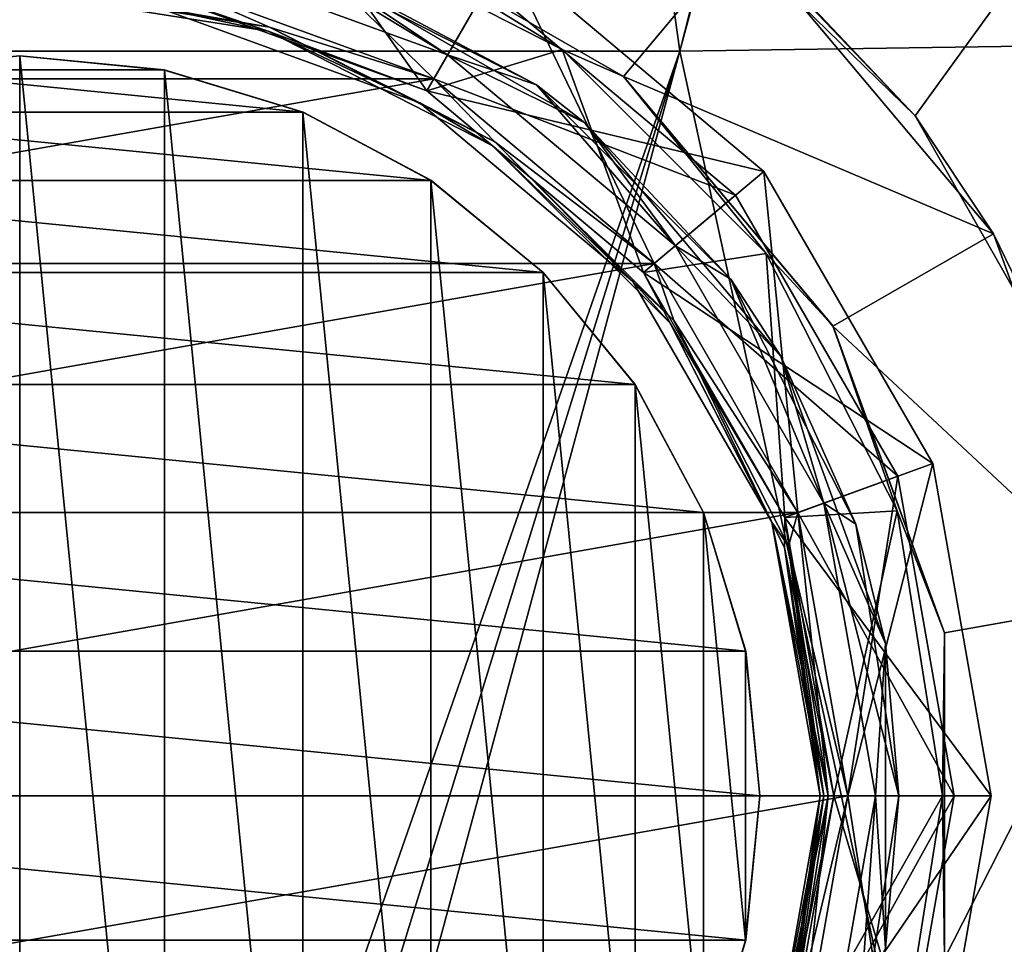
# Model space of a CAD drawing. Units: millimetres. Extents: x -41.5 to 41.5, y -58.5 to 7.8.
# Drawn here: x 0 to 10.6, y -41.6 to -31.6 of the extents above; entities that cross this region are included whole.
import ezdxf

# ---------------------------------------------------------------- set-up
doc = ezdxf.new("R2010")
doc.units = ezdxf.units.MM
doc.header["$LTSCALE"] = 65.185185
for name, color, linetype in [('122', 7, 'CONTINUOUS'), ('123', 7, 'CONTINUOUS'), ('124', 7, 'CONTINUOUS'), ('125', 7, 'CONTINUOUS'), ('126', 7, 'CONTINUOUS'), ('127', 7, 'CONTINUOUS'), ('128', 7, 'CONTINUOUS'), ('129', 7, 'CONTINUOUS'), ('130', 7, 'CONTINUOUS'), ('131', 7, 'CONTINUOUS'), ('132', 7, 'CONTINUOUS'), ('133', 7, 'CONTINUOUS'), ('134', 7, 'CONTINUOUS'), ('135', 7, 'CONTINUOUS'), ('136', 7, 'CONTINUOUS'), ('137', 7, 'CONTINUOUS'), ('138', 7, 'CONTINUOUS'), ('139', 7, 'CONTINUOUS'), ('140', 7, 'CONTINUOUS'), ('141', 7, 'CONTINUOUS'), ('142', 7, 'CONTINUOUS'), ('143', 7, 'CONTINUOUS'), ('144', 7, 'CONTINUOUS'), ('145', 7, 'CONTINUOUS'), ('146', 7, 'CONTINUOUS'), ('147', 7, 'CONTINUOUS'), ('148', 7, 'CONTINUOUS'), ('149', 7, 'CONTINUOUS'), ('150', 7, 'CONTINUOUS'), ('152', 7, 'CONTINUOUS'), ('153', 7, 'CONTINUOUS'), ('154', 7, 'CONTINUOUS'), ('155', 7, 'CONTINUOUS'), ('156', 7, 'CONTINUOUS'), ('157', 7, 'CONTINUOUS'), ('158', 7, 'CONTINUOUS'), ('159', 7, 'CONTINUOUS'), ('34', 7, 'CONTINUOUS'), ('35', 7, 'CONTINUOUS'), ('36', 7, 'CONTINUOUS'), ('37', 7, 'CONTINUOUS'), ('47', 7, 'CONTINUOUS'), ('49', 7, 'CONTINUOUS')]:
    doc.layers.add(name, color=color, linetype=linetype)

msp = doc.modelspace()

# ---------------------------------------------------------------- linework, layer by layer
at = {"layer": '122', "color": 53, "linetype": 'Continuous', "true_color": 0xe3c041}
for points in [[(4.325, -32.509, 7.06), (1.502, -31.481, 7.06), (4.325, -32.509, 8.5), (4.325, -32.509, 7.06)], [(4.325, -32.509, 8.5), (1.502, -31.481, 7.06), (1.502, -31.481, 8.5), (4.325, -32.509, 8.5)], [(6.626, -34.44, 7.06), (4.325, -32.509, 7.06), (6.626, -34.44, 8.5), (6.626, -34.44, 7.06)], [(6.626, -34.44, 8.5), (4.325, -32.509, 7.06), (4.325, -32.509, 8.5), (6.626, -34.44, 8.5)], [(8.128, -37.042, 7.06), (6.626, -34.44, 7.06), (8.128, -37.042, 8.5), (8.128, -37.042, 7.06)], [(8.128, -37.042, 8.5), (6.626, -34.44, 7.06), (6.626, -34.44, 8.5), (8.128, -37.042, 8.5)], [(8.65, -40, 7.06), (8.128, -37.042, 7.06), (8.65, -40, 8.5), (8.65, -40, 7.06)], [(8.65, -40, 8.5), (8.128, -37.042, 7.06), (8.128, -37.042, 8.5), (8.65, -40, 8.5)]]:
    msp.add_3dface(points, dxfattribs=at)
at = {"layer": '123', "color": 53, "linetype": 'Continuous', "true_color": 0xe3c041}
for points in [[(4.475, -32.249, 8.8), (1.554, -31.186, 8.8), (5.05, -31.253, 8.8), (4.475, -32.249, 8.8)], [(7.737, -33.508, 8.8), (4.475, -32.249, 8.8), (5.05, -31.253, 8.8), (7.737, -33.508, 8.8)], [(6.856, -34.247, 8.8), (4.475, -32.249, 8.8), (7.737, -33.508, 8.8), (6.856, -34.247, 8.8)], [(9.491, -36.546, 8.8), (6.856, -34.247, 8.8), (7.737, -33.508, 8.8), (9.491, -36.546, 8.8)], [(8.41, -36.939, 8.8), (6.856, -34.247, 8.8), (9.491, -36.546, 8.8), (8.41, -36.939, 8.8)], [(10.1, -40, 8.8), (8.41, -36.939, 8.8), (9.491, -36.546, 8.8), (10.1, -40, 8.8)], [(8.95, -40, 8.8), (8.41, -36.939, 8.8), (10.1, -40, 8.8), (8.95, -40, 8.8)], [(8.41, -43.061, 8.8), (8.95, -40, 8.8), (9.491, -43.454, 8.8), (8.41, -43.061, 8.8)], [(9.491, -43.454, 8.8), (8.95, -40, 8.8), (10.1, -40, 8.8), (9.491, -43.454, 8.8)]]:
    msp.add_3dface(points, dxfattribs=at)
at = {"layer": '124', "color": 53, "linetype": 'Continuous', "true_color": 0xe3c041}
for points in [[(7.737, -33.508, 8.8), (5.05, -31.253, 8.8), (7.737, -33.508, 10.8), (7.737, -33.508, 8.8)], [(7.737, -33.508, 10.8), (5.05, -31.253, 8.8), (5.05, -31.253, 10.8), (7.737, -33.508, 10.8)], [(9.491, -36.546, 8.8), (7.737, -33.508, 8.8), (9.491, -36.546, 10.8), (9.491, -36.546, 8.8)], [(9.491, -36.546, 10.8), (7.737, -33.508, 8.8), (7.737, -33.508, 10.8), (9.491, -36.546, 10.8)], [(10.1, -40, 8.8), (9.491, -36.546, 8.8), (10.1, -40, 10.8), (10.1, -40, 8.8)], [(10.1, -40, 10.8), (9.491, -36.546, 8.8), (9.491, -36.546, 10.8), (10.1, -40, 10.8)]]:
    msp.add_3dface(points, dxfattribs=at)
at = {"layer": '125', "color": 53, "linetype": 'Continuous', "true_color": 0xe3c041}
for points in [[(4.475, -32.249, 10.8), (5.05, -31.253, 10.8), (1.554, -31.186, 10.8), (4.475, -32.249, 10.8)], [(7.737, -33.508, 10.8), (5.05, -31.253, 10.8), (4.475, -32.249, 10.8), (7.737, -33.508, 10.8)], [(6.856, -34.247, 10.8), (7.737, -33.508, 10.8), (4.475, -32.249, 10.8), (6.856, -34.247, 10.8)], [(9.491, -36.546, 10.8), (7.737, -33.508, 10.8), (6.856, -34.247, 10.8), (9.491, -36.546, 10.8)], [(8.41, -36.939, 10.8), (9.491, -36.546, 10.8), (6.856, -34.247, 10.8), (8.41, -36.939, 10.8)], [(8.95, -40, 10.8), (9.491, -36.546, 10.8), (8.41, -36.939, 10.8), (8.95, -40, 10.8)], [(10.1, -40, 10.8), (9.491, -36.546, 10.8), (8.95, -40, 10.8), (10.1, -40, 10.8)], [(9.491, -43.454, 10.8), (10.1, -40, 10.8), (8.41, -43.061, 10.8), (9.491, -43.454, 10.8)], [(8.41, -43.061, 10.8), (10.1, -40, 10.8), (8.95, -40, 10.8), (8.41, -43.061, 10.8)]]:
    msp.add_3dface(points, dxfattribs=at)
at = {"layer": '126', "color": 53, "linetype": 'Continuous', "true_color": 0xe3c041}
for points in [[(4.325, -32.509, 11.1), (1.502, -31.481, 11.1), (4.325, -32.509, 12.627), (4.325, -32.509, 11.1)], [(4.325, -32.509, 12.627), (1.502, -31.481, 11.1), (1.502, -31.481, 12.627), (4.325, -32.509, 12.627)], [(6.626, -34.44, 11.1), (4.325, -32.509, 11.1), (6.626, -34.44, 12.627), (6.626, -34.44, 11.1)], [(6.626, -34.44, 12.627), (4.325, -32.509, 11.1), (4.325, -32.509, 12.627), (6.626, -34.44, 12.627)], [(8.128, -37.042, 11.1), (6.626, -34.44, 11.1), (8.128, -37.042, 12.627), (8.128, -37.042, 11.1)], [(8.128, -37.042, 12.627), (6.626, -34.44, 11.1), (6.626, -34.44, 12.627), (8.128, -37.042, 12.627)], [(8.65, -40, 11.1), (8.128, -37.042, 11.1), (8.65, -40, 12.627), (8.65, -40, 11.1)], [(8.65, -40, 12.627), (8.128, -37.042, 11.1), (8.128, -37.042, 12.627), (8.65, -40, 12.627)]]:
    msp.add_3dface(points, dxfattribs=at)
at = {"layer": '127', "color": 53, "linetype": 'Continuous', "true_color": 0xe3c041}
for points in [[(4.4, -32.379, 12.887), (1.528, -31.334, 12.887), (5.25, -30.907, 13.868), (4.4, -32.379, 12.887)], [(8.043, -33.251, 13.868), (4.4, -32.379, 12.887), (5.25, -30.907, 13.868), (8.043, -33.251, 13.868)], [(6.741, -34.343, 12.887), (4.4, -32.379, 12.887), (8.043, -33.251, 13.868), (6.741, -34.343, 12.887)], [(9.867, -36.409, 13.868), (6.741, -34.343, 12.887), (8.043, -33.251, 13.868), (9.867, -36.409, 13.868)], [(8.269, -36.99, 12.887), (6.741, -34.343, 12.887), (9.867, -36.409, 13.868), (8.269, -36.99, 12.887)], [(10.5, -40, 13.868), (8.269, -36.99, 12.887), (9.867, -36.409, 13.868), (10.5, -40, 13.868)], [(8.8, -40, 12.887), (8.269, -36.99, 12.887), (10.5, -40, 13.868), (8.8, -40, 12.887)]]:
    msp.add_3dface(points, dxfattribs=at)
at = {"layer": '128', "color": 53, "linetype": 'Continuous', "true_color": 0xe3c041}
for points in [[(8.043, -33.251, 13.868), (5.25, -30.907, 13.868), (8.043, -33.251, 18.405), (8.043, -33.251, 13.868)], [(8.043, -33.251, 18.405), (5.25, -30.907, 13.868), (5.25, -30.907, 18.405), (8.043, -33.251, 18.405)], [(9.867, -36.409, 13.868), (8.043, -33.251, 13.868), (9.867, -36.409, 18.405), (9.867, -36.409, 13.868)], [(9.867, -36.409, 18.405), (8.043, -33.251, 13.868), (8.043, -33.251, 18.405), (9.867, -36.409, 18.405)], [(10.5, -40, 13.868), (9.867, -36.409, 13.868), (10.5, -40, 18.405), (10.5, -40, 13.868)], [(10.5, -40, 18.405), (9.867, -36.409, 13.868), (9.867, -36.409, 18.405), (10.5, -40, 18.405)]]:
    msp.add_3dface(points, dxfattribs=at)
at = {"layer": '129', "color": 53, "linetype": 'Continuous', "true_color": 0xe3c041}
for points in [[(4.475, -32.249, 19.3), (1.823, -29.66, 18.405), (1.554, -31.186, 19.3), (4.475, -32.249, 19.3)], [(5.25, -30.907, 18.405), (1.823, -29.66, 18.405), (4.475, -32.249, 19.3), (5.25, -30.907, 18.405)], [(6.856, -34.247, 19.3), (5.25, -30.907, 18.405), (4.475, -32.249, 19.3), (6.856, -34.247, 19.3)], [(8.043, -33.251, 18.405), (5.25, -30.907, 18.405), (6.856, -34.247, 19.3), (8.043, -33.251, 18.405)], [(8.41, -36.939, 19.3), (8.043, -33.251, 18.405), (6.856, -34.247, 19.3), (8.41, -36.939, 19.3)], [(9.867, -36.409, 18.405), (8.043, -33.251, 18.405), (8.41, -36.939, 19.3), (9.867, -36.409, 18.405)], [(8.95, -40, 19.3), (9.867, -36.409, 18.405), (8.41, -36.939, 19.3), (8.95, -40, 19.3)], [(10.5, -40, 18.405), (9.867, -36.409, 18.405), (8.95, -40, 19.3), (10.5, -40, 18.405)]]:
    msp.add_3dface(points, dxfattribs=at)
at = {"layer": '130', "color": 53, "linetype": 'Continuous', "true_color": 0xe3c041}
for points in [[(4.475, -32.249, 19.3), (1.554, -31.186, 19.3), (4.475, -32.249, 20.3), (4.475, -32.249, 19.3)], [(4.475, -32.249, 20.3), (1.554, -31.186, 19.3), (1.554, -31.186, 20.3), (4.475, -32.249, 20.3)], [(6.856, -34.247, 19.3), (4.475, -32.249, 19.3), (6.856, -34.247, 20.3), (6.856, -34.247, 19.3)], [(6.856, -34.247, 20.3), (4.475, -32.249, 19.3), (4.475, -32.249, 20.3), (6.856, -34.247, 20.3)], [(8.41, -36.939, 19.3), (6.856, -34.247, 19.3), (8.41, -36.939, 20.3), (8.41, -36.939, 19.3)], [(8.41, -36.939, 20.3), (6.856, -34.247, 19.3), (6.856, -34.247, 20.3), (8.41, -36.939, 20.3)], [(8.95, -40, 19.3), (8.41, -36.939, 19.3), (8.95, -40, 20.3), (8.95, -40, 19.3)], [(8.95, -40, 20.3), (8.41, -36.939, 19.3), (8.41, -36.939, 20.3), (8.95, -40, 20.3)]]:
    msp.add_3dface(points, dxfattribs=at)
at = {"layer": '131', "color": 53, "linetype": 'Continuous', "true_color": 0xe3c041}
for points in [[(4.475, -32.249, 20.3), (1.554, -31.186, 20.3), (-4.475, -32.249, 20.3), (4.475, -32.249, 20.3)], [(1.554, -31.186, 20.3), (-1.554, -31.186, 20.3), (-4.475, -32.249, 20.3), (1.554, -31.186, 20.3)], [(6.856, -34.247, 20.3), (4.475, -32.249, 20.3), (-6.856, -34.247, 20.3), (6.856, -34.247, 20.3)], [(4.475, -32.249, 20.3), (-4.475, -32.249, 20.3), (-6.856, -34.247, 20.3), (4.475, -32.249, 20.3)], [(8.41, -36.939, 20.3), (6.856, -34.247, 20.3), (-8.41, -36.939, 20.3), (8.41, -36.939, 20.3)], [(6.856, -34.247, 20.3), (-6.856, -34.247, 20.3), (-8.41, -36.939, 20.3), (6.856, -34.247, 20.3)], [(8.95, -40, 20.3), (8.41, -36.939, 20.3), (-8.95, -40, 20.3), (8.95, -40, 20.3)], [(8.41, -36.939, 20.3), (-8.41, -36.939, 20.3), (-8.95, -40, 20.3), (8.41, -36.939, 20.3)], [(8.95, -40, 20.3), (-8.95, -40, 20.3), (-8.41, -43.061, 20.3), (8.95, -40, 20.3)], [(8.41, -43.061, 20.3), (8.95, -40, 20.3), (-8.41, -43.061, 20.3), (8.41, -43.061, 20.3)]]:
    msp.add_3dface(points, dxfattribs=at)
at = {"layer": '132', "color": 53, "linetype": 'Continuous', "true_color": 0xe3c041}
for points in [[(8.65, -40, 7.06), (8.65, -40, 8.5), (8.128, -42.958, 8.5), (8.65, -40, 7.06)], [(8.65, -40, 7.06), (8.128, -42.958, 8.5), (8.128, -42.958, 7.06), (8.65, -40, 7.06)]]:
    msp.add_3dface(points, dxfattribs=at)
at = {"layer": '133', "color": 53, "linetype": 'Continuous', "true_color": 0xe3c041}
for points in [[(9.491, -43.454, 8.8), (10.1, -40, 8.8), (9.491, -43.454, 10.8), (9.491, -43.454, 8.8)], [(10.1, -40, 8.8), (10.1, -40, 10.8), (9.491, -43.454, 10.8), (10.1, -40, 8.8)]]:
    msp.add_3dface(points, dxfattribs=at)
at = {"layer": '134', "color": 53, "linetype": 'Continuous', "true_color": 0xe3c041}
for points in [[(8.65, -40, 11.1), (8.65, -40, 12.627), (8.128, -42.958, 12.627), (8.65, -40, 11.1)], [(8.128, -42.958, 11.1), (8.65, -40, 11.1), (8.128, -42.958, 12.627), (8.128, -42.958, 11.1)]]:
    msp.add_3dface(points, dxfattribs=at)
at = {"layer": '135', "color": 53, "linetype": 'Continuous', "true_color": 0xe3c041}
for points in [[(8.269, -43.01, 12.887), (8.8, -40, 12.887), (9.867, -43.591, 13.868), (8.269, -43.01, 12.887)], [(8.8, -40, 12.887), (10.5, -40, 13.868), (9.867, -43.591, 13.868), (8.8, -40, 12.887)]]:
    msp.add_3dface(points, dxfattribs=at)
at = {"layer": '136', "color": 53, "linetype": 'Continuous', "true_color": 0xe3c041}
for points in [[(10.5, -40, 13.868), (10.5, -40, 18.405), (9.867, -43.591, 18.405), (10.5, -40, 13.868)], [(9.867, -43.591, 13.868), (10.5, -40, 13.868), (9.867, -43.591, 18.405), (9.867, -43.591, 13.868)]]:
    msp.add_3dface(points, dxfattribs=at)
at = {"layer": '137', "color": 53, "linetype": 'Continuous', "true_color": 0xe3c041}
for points in [[(10.5, -40, 18.405), (8.95, -40, 19.3), (8.41, -43.061, 19.3), (10.5, -40, 18.405)], [(9.867, -43.591, 18.405), (10.5, -40, 18.405), (8.41, -43.061, 19.3), (9.867, -43.591, 18.405)]]:
    msp.add_3dface(points, dxfattribs=at)
at = {"layer": '138', "color": 53, "linetype": 'Continuous', "true_color": 0xe3c041}
for points in [[(8.95, -40, 19.3), (8.95, -40, 20.3), (8.41, -43.061, 20.3), (8.95, -40, 19.3)], [(8.95, -40, 19.3), (8.41, -43.061, 20.3), (8.41, -43.061, 19.3), (8.95, -40, 19.3)]]:
    msp.add_3dface(points, dxfattribs=at)
at = {"layer": '139', "color": 53, "linetype": 'Continuous', "true_color": 0xe3c041}
for points in [[(4.4, -32.379, 6.8), (3.082, -30.515, 6.123), (1.528, -31.334, 6.8), (4.4, -32.379, 6.8)], [(5.862, -31.932, 6.123), (3.082, -30.515, 6.123), (4.4, -32.379, 6.8), (5.862, -31.932, 6.123)], [(6.741, -34.343, 6.8), (5.862, -31.932, 6.123), (4.4, -32.379, 6.8), (6.741, -34.343, 6.8)], [(8.068, -34.138, 6.123), (5.862, -31.932, 6.123), (6.741, -34.343, 6.8), (8.068, -34.138, 6.123)], [(8.269, -36.99, 6.8), (8.068, -34.138, 6.123), (6.741, -34.343, 6.8), (8.269, -36.99, 6.8)], [(9.485, -36.918, 6.123), (8.068, -34.138, 6.123), (8.269, -36.99, 6.8), (9.485, -36.918, 6.123)], [(8.8, -40, 6.8), (9.485, -36.918, 6.123), (8.269, -36.99, 6.8), (8.8, -40, 6.8)], [(9.973, -40, 6.123), (9.485, -36.918, 6.123), (8.8, -40, 6.8), (9.973, -40, 6.123)]]:
    msp.add_3dface(points, dxfattribs=at)
at = {"layer": '140', "color": 53, "linetype": 'Continuous', "true_color": 0xe3c041}
for points in [[(-1.502, -31.481, 7.06), (0, -31.31, 6.91), (-2.685, -31.735, 6.91), (-1.502, -31.481, 7.06)], [(0, -31.31, 6.91), (-1.528, -31.334, 6.8), (-2.685, -31.735, 6.91), (0, -31.31, 6.91)], [(1.502, -31.481, 7.06), (2.685, -31.735, 6.91), (0, -31.31, 6.91), (1.502, -31.481, 7.06)], [(2.685, -31.735, 6.91), (1.528, -31.334, 6.8), (0, -31.31, 6.91), (2.685, -31.735, 6.91)], [(4.4, -32.379, 6.8), (1.528, -31.334, 6.8), (2.685, -31.735, 6.91), (4.4, -32.379, 6.8)], [(1.502, -31.481, 7.06), (4.325, -32.509, 7.06), (2.685, -31.735, 6.91), (1.502, -31.481, 7.06)], [(4.325, -32.509, 7.06), (5.108, -32.969, 6.91), (2.685, -31.735, 6.91), (4.325, -32.509, 7.06)], [(5.108, -32.969, 6.91), (4.4, -32.379, 6.8), (2.685, -31.735, 6.91), (5.108, -32.969, 6.91)], [(6.741, -34.343, 6.8), (4.4, -32.379, 6.8), (5.108, -32.969, 6.91), (6.741, -34.343, 6.8)], [(4.325, -32.509, 7.06), (6.626, -34.44, 7.06), (5.108, -32.969, 6.91), (4.325, -32.509, 7.06)], [(6.626, -34.44, 7.06), (7.031, -34.892, 6.91), (5.108, -32.969, 6.91), (6.626, -34.44, 7.06)], [(7.031, -34.892, 6.91), (6.741, -34.343, 6.8), (5.108, -32.969, 6.91), (7.031, -34.892, 6.91)], [(8.269, -36.99, 6.8), (6.741, -34.343, 6.8), (7.031, -34.892, 6.91), (8.269, -36.99, 6.8)], [(6.626, -34.44, 7.06), (8.128, -37.042, 7.06), (7.031, -34.892, 6.91), (6.626, -34.44, 7.06)], [(8.128, -37.042, 7.06), (8.265, -37.315, 6.91), (7.031, -34.892, 6.91), (8.128, -37.042, 7.06)], [(8.265, -37.315, 6.91), (8.269, -36.99, 6.8), (7.031, -34.892, 6.91), (8.265, -37.315, 6.91)], [(8.69, -40, 6.91), (8.269, -36.99, 6.8), (8.265, -37.315, 6.91), (8.69, -40, 6.91)], [(8.8, -40, 6.8), (8.269, -36.99, 6.8), (8.69, -40, 6.91), (8.8, -40, 6.8)], [(8.128, -37.042, 7.06), (8.65, -40, 7.06), (8.265, -37.315, 6.91), (8.128, -37.042, 7.06)], [(8.65, -40, 7.06), (8.69, -40, 6.91), (8.265, -37.315, 6.91), (8.65, -40, 7.06)]]:
    msp.add_3dface(points, dxfattribs=at)
at = {"layer": '141', "color": 53, "linetype": 'Continuous', "true_color": 0xe3c041}
for points in [[(-1.554, -31.186, 8.8), (0, -31.262, 8.712), (-2.7, -31.69, 8.712), (-1.554, -31.186, 8.8)], [(0, -31.262, 8.712), (-1.502, -31.481, 8.5), (-2.7, -31.69, 8.712), (0, -31.262, 8.712)], [(1.554, -31.186, 8.8), (2.7, -31.69, 8.712), (0, -31.262, 8.712), (1.554, -31.186, 8.8)], [(2.7, -31.69, 8.712), (1.502, -31.481, 8.5), (0, -31.262, 8.712), (2.7, -31.69, 8.712)], [(1.554, -31.186, 8.8), (4.475, -32.249, 8.8), (2.7, -31.69, 8.712), (1.554, -31.186, 8.8)], [(4.325, -32.509, 8.5), (1.502, -31.481, 8.5), (2.7, -31.69, 8.712), (4.325, -32.509, 8.5)], [(5.136, -32.931, 8.712), (4.325, -32.509, 8.5), (2.7, -31.69, 8.712), (5.136, -32.931, 8.712)], [(4.475, -32.249, 8.8), (5.136, -32.931, 8.712), (2.7, -31.69, 8.712), (4.475, -32.249, 8.8)], [(4.475, -32.249, 8.8), (6.856, -34.247, 8.8), (5.136, -32.931, 8.712), (4.475, -32.249, 8.8)], [(6.626, -34.44, 8.5), (4.325, -32.509, 8.5), (5.136, -32.931, 8.712), (6.626, -34.44, 8.5)], [(7.069, -34.864, 8.712), (6.626, -34.44, 8.5), (5.136, -32.931, 8.712), (7.069, -34.864, 8.712)], [(6.856, -34.247, 8.8), (7.069, -34.864, 8.712), (5.136, -32.931, 8.712), (6.856, -34.247, 8.8)], [(6.856, -34.247, 8.8), (8.41, -36.939, 8.8), (7.069, -34.864, 8.712), (6.856, -34.247, 8.8)], [(8.128, -37.042, 8.5), (6.626, -34.44, 8.5), (7.069, -34.864, 8.712), (8.128, -37.042, 8.5)], [(8.31, -37.3, 8.712), (8.128, -37.042, 8.5), (7.069, -34.864, 8.712), (8.31, -37.3, 8.712)], [(8.41, -36.939, 8.8), (8.31, -37.3, 8.712), (7.069, -34.864, 8.712), (8.41, -36.939, 8.8)], [(8.41, -36.939, 8.8), (8.95, -40, 8.8), (8.31, -37.3, 8.712), (8.41, -36.939, 8.8)], [(8.65, -40, 8.5), (8.128, -37.042, 8.5), (8.738, -40, 8.712), (8.65, -40, 8.5)], [(8.738, -40, 8.712), (8.128, -37.042, 8.5), (8.31, -37.3, 8.712), (8.738, -40, 8.712)], [(8.95, -40, 8.8), (8.738, -40, 8.712), (8.31, -37.3, 8.712), (8.95, -40, 8.8)]]:
    msp.add_3dface(points, dxfattribs=at)
at = {"layer": '142', "color": 53, "linetype": 'Continuous', "true_color": 0xe3c041}
for points in [[(0, -31.262, 10.888), (-1.554, -31.186, 10.8), (-2.7, -31.69, 10.888), (0, -31.262, 10.888)], [(-1.502, -31.481, 11.1), (0, -31.262, 10.888), (-2.7, -31.69, 10.888), (-1.502, -31.481, 11.1)], [(2.7, -31.69, 10.888), (1.554, -31.186, 10.8), (0, -31.262, 10.888), (2.7, -31.69, 10.888)], [(1.502, -31.481, 11.1), (2.7, -31.69, 10.888), (0, -31.262, 10.888), (1.502, -31.481, 11.1)], [(4.475, -32.249, 10.8), (1.554, -31.186, 10.8), (2.7, -31.69, 10.888), (4.475, -32.249, 10.8)], [(1.502, -31.481, 11.1), (4.325, -32.509, 11.1), (2.7, -31.69, 10.888), (1.502, -31.481, 11.1)], [(5.136, -32.931, 10.888), (4.475, -32.249, 10.8), (2.7, -31.69, 10.888), (5.136, -32.931, 10.888)], [(4.325, -32.509, 11.1), (5.136, -32.931, 10.888), (2.7, -31.69, 10.888), (4.325, -32.509, 11.1)], [(6.856, -34.247, 10.8), (4.475, -32.249, 10.8), (5.136, -32.931, 10.888), (6.856, -34.247, 10.8)], [(4.325, -32.509, 11.1), (6.626, -34.44, 11.1), (5.136, -32.931, 10.888), (4.325, -32.509, 11.1)], [(7.069, -34.864, 10.888), (6.856, -34.247, 10.8), (5.136, -32.931, 10.888), (7.069, -34.864, 10.888)], [(6.626, -34.44, 11.1), (7.069, -34.864, 10.888), (5.136, -32.931, 10.888), (6.626, -34.44, 11.1)], [(8.41, -36.939, 10.8), (6.856, -34.247, 10.8), (7.069, -34.864, 10.888), (8.41, -36.939, 10.8)], [(6.626, -34.44, 11.1), (8.128, -37.042, 11.1), (7.069, -34.864, 10.888), (6.626, -34.44, 11.1)], [(8.31, -37.3, 10.888), (8.41, -36.939, 10.8), (7.069, -34.864, 10.888), (8.31, -37.3, 10.888)], [(8.128, -37.042, 11.1), (8.31, -37.3, 10.888), (7.069, -34.864, 10.888), (8.128, -37.042, 11.1)], [(8.738, -40, 10.888), (8.41, -36.939, 10.8), (8.31, -37.3, 10.888), (8.738, -40, 10.888)], [(8.95, -40, 10.8), (8.41, -36.939, 10.8), (8.738, -40, 10.888), (8.95, -40, 10.8)], [(8.128, -37.042, 11.1), (8.65, -40, 11.1), (8.31, -37.3, 10.888), (8.128, -37.042, 11.1)], [(8.65, -40, 11.1), (8.738, -40, 10.888), (8.31, -37.3, 10.888), (8.65, -40, 11.1)]]:
    msp.add_3dface(points, dxfattribs=at)
at = {"layer": '143', "color": 53, "linetype": 'Continuous', "true_color": 0xe3c041}
for points in [[(9.485, -43.082, 6.123), (9.973, -40, 6.123), (8.269, -43.01, 6.8), (9.485, -43.082, 6.123)], [(9.973, -40, 6.123), (8.8, -40, 6.8), (8.269, -43.01, 6.8), (9.973, -40, 6.123)]]:
    msp.add_3dface(points, dxfattribs=at)
at = {"layer": '144', "color": 53, "linetype": 'Continuous', "true_color": 0xe3c041}
for points in [[(8.65, -40, 7.06), (8.128, -42.958, 7.06), (8.69, -40, 6.91), (8.65, -40, 7.06)], [(8.69, -40, 6.91), (8.128, -42.958, 7.06), (8.265, -42.685, 6.91), (8.69, -40, 6.91)], [(8.8, -40, 6.8), (8.69, -40, 6.91), (8.265, -42.685, 6.91), (8.8, -40, 6.8)], [(8.269, -43.01, 6.8), (8.8, -40, 6.8), (8.265, -42.685, 6.91), (8.269, -43.01, 6.8)]]:
    msp.add_3dface(points, dxfattribs=at)
at = {"layer": '145', "color": 53, "linetype": 'Continuous', "true_color": 0xe3c041}
for points in [[(8.128, -42.958, 8.5), (8.65, -40, 8.5), (8.31, -42.7, 8.712), (8.128, -42.958, 8.5)], [(8.65, -40, 8.5), (8.738, -40, 8.712), (8.31, -42.7, 8.712), (8.65, -40, 8.5)], [(8.738, -40, 8.712), (8.41, -43.061, 8.8), (8.31, -42.7, 8.712), (8.738, -40, 8.712)], [(8.95, -40, 8.8), (8.41, -43.061, 8.8), (8.738, -40, 8.712), (8.95, -40, 8.8)]]:
    msp.add_3dface(points, dxfattribs=at)
at = {"layer": '146', "color": 53, "linetype": 'Continuous', "true_color": 0xe3c041}
for points in [[(8.65, -40, 11.1), (8.128, -42.958, 11.1), (8.738, -40, 10.888), (8.65, -40, 11.1)], [(8.738, -40, 10.888), (8.128, -42.958, 11.1), (8.31, -42.7, 10.888), (8.738, -40, 10.888)], [(8.41, -43.061, 10.8), (8.95, -40, 10.8), (8.31, -42.7, 10.888), (8.41, -43.061, 10.8)], [(8.95, -40, 10.8), (8.738, -40, 10.888), (8.31, -42.7, 10.888), (8.95, -40, 10.8)]]:
    msp.add_3dface(points, dxfattribs=at)
at = {"layer": '147', "color": 53, "linetype": 'Continuous', "true_color": 0xe3c041}
for points in [[(-1.502, -31.481, 12.627), (-2.685, -31.735, 12.777), (0, -31.31, 12.777), (-1.502, -31.481, 12.627)], [(-2.685, -31.735, 12.777), (-1.528, -31.334, 12.887), (0, -31.31, 12.777), (-2.685, -31.735, 12.777)], [(1.502, -31.481, 12.627), (0, -31.31, 12.777), (2.685, -31.735, 12.777), (1.502, -31.481, 12.627)], [(0, -31.31, 12.777), (1.528, -31.334, 12.887), (2.685, -31.735, 12.777), (0, -31.31, 12.777)], [(1.528, -31.334, 12.887), (4.4, -32.379, 12.887), (2.685, -31.735, 12.777), (1.528, -31.334, 12.887)], [(4.325, -32.509, 12.627), (1.502, -31.481, 12.627), (2.685, -31.735, 12.777), (4.325, -32.509, 12.627)], [(4.325, -32.509, 12.627), (2.685, -31.735, 12.777), (5.108, -32.969, 12.777), (4.325, -32.509, 12.627)], [(2.685, -31.735, 12.777), (4.4, -32.379, 12.887), (5.108, -32.969, 12.777), (2.685, -31.735, 12.777)], [(4.4, -32.379, 12.887), (6.741, -34.343, 12.887), (5.108, -32.969, 12.777), (4.4, -32.379, 12.887)], [(6.626, -34.44, 12.627), (4.325, -32.509, 12.627), (5.108, -32.969, 12.777), (6.626, -34.44, 12.627)], [(6.626, -34.44, 12.627), (5.108, -32.969, 12.777), (7.031, -34.892, 12.777), (6.626, -34.44, 12.627)], [(5.108, -32.969, 12.777), (6.741, -34.343, 12.887), (7.031, -34.892, 12.777), (5.108, -32.969, 12.777)], [(6.741, -34.343, 12.887), (8.269, -36.99, 12.887), (7.031, -34.892, 12.777), (6.741, -34.343, 12.887)], [(8.128, -37.042, 12.627), (6.626, -34.44, 12.627), (7.031, -34.892, 12.777), (8.128, -37.042, 12.627)], [(8.128, -37.042, 12.627), (7.031, -34.892, 12.777), (8.265, -37.315, 12.777), (8.128, -37.042, 12.627)], [(7.031, -34.892, 12.777), (8.269, -36.99, 12.887), (8.265, -37.315, 12.777), (7.031, -34.892, 12.777)], [(8.269, -36.99, 12.887), (8.8, -40, 12.887), (8.265, -37.315, 12.777), (8.269, -36.99, 12.887)], [(8.65, -40, 12.627), (8.128, -37.042, 12.627), (8.69, -40, 12.777), (8.65, -40, 12.627)], [(8.128, -37.042, 12.627), (8.265, -37.315, 12.777), (8.69, -40, 12.777), (8.128, -37.042, 12.627)], [(8.265, -37.315, 12.777), (8.8, -40, 12.887), (8.69, -40, 12.777), (8.265, -37.315, 12.777)]]:
    msp.add_3dface(points, dxfattribs=at)
at = {"layer": '148', "color": 53, "linetype": 'Continuous', "true_color": 0xe3c041}
for points in [[(8.128, -42.958, 12.627), (8.65, -40, 12.627), (8.265, -42.685, 12.777), (8.128, -42.958, 12.627)], [(8.65, -40, 12.627), (8.69, -40, 12.777), (8.265, -42.685, 12.777), (8.65, -40, 12.627)], [(8.69, -40, 12.777), (8.269, -43.01, 12.887), (8.265, -42.685, 12.777), (8.69, -40, 12.777)], [(8.8, -40, 12.887), (8.269, -43.01, 12.887), (8.69, -40, 12.777), (8.8, -40, 12.887)]]:
    msp.add_3dface(points, dxfattribs=at)
at = {"layer": '149', "color": 253, "linetype": 'Continuous', "true_color": 0xababab}
for points in [[(2.936, -30.965, 2.444), (3.248, -31.073, 0.3), (5.584, -32.314, 2.444), (2.936, -30.965, 2.444)], [(3.248, -31.073, 0.3), (6.108, -32.724, 0.3), (5.584, -32.314, 2.444), (3.248, -31.073, 0.3)], [(5.584, -32.314, 2.444), (6.108, -32.724, 0.3), (7.686, -34.416, 2.444), (5.584, -32.314, 2.444)], [(6.108, -32.724, 0.3), (8.226, -35.249, 0.3), (7.686, -34.416, 2.444), (6.108, -32.724, 0.3)], [(7.686, -34.416, 2.444), (8.226, -35.249, 0.3), (9.035, -37.064, 2.444), (7.686, -34.416, 2.444)], [(8.226, -35.249, 0.3), (9.356, -38.353, 0.3), (9.035, -37.064, 2.444), (8.226, -35.249, 0.3)], [(9.356, -38.353, 0.3), (9.5, -40, 2.444), (9.035, -37.064, 2.444), (9.356, -38.353, 0.3)], [(9.356, -41.647, 0.3), (9.5, -40, 2.444), (9.356, -38.353, 0.3), (9.356, -41.647, 0.3)], [(9.035, -42.936, 2.444), (9.5, -40, 2.444), (9.356, -41.647, 0.3), (9.035, -42.936, 2.444)]]:
    msp.add_3dface(points, dxfattribs=at)
at = {"layer": '150', "color": 253, "linetype": 'Continuous', "true_color": 0xababab}
for points in [[(4.625, -31.989, 0.3), (3.248, -31.073, 0.3), (1.605, -30.891, 0.3), (4.625, -31.989, 0.3)], [(6.108, -32.724, 0.3), (3.248, -31.073, 0.3), (4.625, -31.989, 0.3), (6.108, -32.724, 0.3)], [(7.086, -34.055, 0.3), (6.108, -32.724, 0.3), (4.625, -31.989, 0.3), (7.086, -34.055, 0.3)], [(8.226, -35.249, 0.3), (6.108, -32.724, 0.3), (7.086, -34.055, 0.3), (8.226, -35.249, 0.3)], [(8.691, -36.835, 0.3), (8.226, -35.249, 0.3), (7.086, -34.055, 0.3), (8.691, -36.835, 0.3)], [(9.356, -38.353, 0.3), (8.226, -35.249, 0.3), (8.691, -36.835, 0.3), (9.356, -38.353, 0.3)], [(9.25, -40, 0.3), (9.356, -38.353, 0.3), (8.691, -36.835, 0.3), (9.25, -40, 0.3)], [(9.356, -41.647, 0.3), (9.356, -38.353, 0.3), (9.25, -40, 0.3), (9.356, -41.647, 0.3)], [(8.691, -43.165, 0.3), (9.356, -41.647, 0.3), (9.25, -40, 0.3), (8.691, -43.165, 0.3)]]:
    msp.add_3dface(points, dxfattribs=at)
at = {"layer": '152', "color": 53, "linetype": 'Continuous', "true_color": 0xe3c041}
for points in [[(4.625, -31.989, 0.3), (1.605, -30.891, 0.3), (4.625, -31.989, 2.3), (4.625, -31.989, 0.3)], [(4.625, -31.989, 2.3), (1.605, -30.891, 0.3), (1.606, -30.891, 2.3), (4.625, -31.989, 2.3)], [(7.086, -34.055, 0.3), (4.625, -31.989, 0.3), (7.086, -34.054, 2.3), (7.086, -34.055, 0.3)], [(7.086, -34.054, 2.3), (4.625, -31.989, 0.3), (4.625, -31.989, 2.3), (7.086, -34.054, 2.3)], [(8.692, -36.836, 2.3), (7.086, -34.055, 0.3), (7.086, -34.054, 2.3), (8.692, -36.836, 2.3)], [(8.691, -36.835, 0.3), (7.086, -34.055, 0.3), (8.692, -36.836, 2.3), (8.691, -36.835, 0.3)], [(9.25, -40, 0.3), (8.691, -36.835, 0.3), (9.25, -40, 2.3), (9.25, -40, 0.3)], [(9.25, -40, 2.3), (8.691, -36.835, 0.3), (8.692, -36.836, 2.3), (9.25, -40, 2.3)]]:
    msp.add_3dface(points, dxfattribs=at)
at = {"layer": '153', "color": 53, "linetype": 'Continuous', "true_color": 0xe3c041}
for points in [[(2.936, -30.965, 2.444), (4.625, -31.989, 2.3), (1.606, -30.891, 2.3), (2.936, -30.965, 2.444)], [(2.936, -30.965, 2.444), (5.584, -32.314, 2.444), (4.625, -31.989, 2.3), (2.936, -30.965, 2.444)], [(5.584, -32.314, 2.444), (7.086, -34.054, 2.3), (4.625, -31.989, 2.3), (5.584, -32.314, 2.444)], [(5.584, -32.314, 2.444), (7.686, -34.416, 2.444), (7.086, -34.054, 2.3), (5.584, -32.314, 2.444)], [(7.686, -34.416, 2.444), (8.692, -36.836, 2.3), (7.086, -34.054, 2.3), (7.686, -34.416, 2.444)], [(7.686, -34.416, 2.444), (9.035, -37.064, 2.444), (8.692, -36.836, 2.3), (7.686, -34.416, 2.444)], [(9.035, -37.064, 2.444), (9.5, -40, 2.444), (8.692, -36.836, 2.3), (9.035, -37.064, 2.444)], [(9.5, -40, 2.444), (9.25, -40, 2.3), (8.692, -36.836, 2.3), (9.5, -40, 2.444)]]:
    msp.add_3dface(points, dxfattribs=at)
at = {"layer": '154', "color": 53, "linetype": 'Continuous', "true_color": 0xe3c041}
for points in [[(8.691, -43.165, 0.3), (9.25, -40, 0.3), (8.692, -43.164, 2.3), (8.691, -43.165, 0.3)], [(9.25, -40, 0.3), (9.25, -40, 2.3), (8.692, -43.164, 2.3), (9.25, -40, 0.3)]]:
    msp.add_3dface(points, dxfattribs=at)
at = {"layer": '155', "color": 53, "linetype": 'Continuous', "true_color": 0xe3c041}
for points in [[(9.25, -40, 2.3), (9.035, -42.936, 2.444), (8.692, -43.164, 2.3), (9.25, -40, 2.3)], [(9.5, -40, 2.444), (9.035, -42.936, 2.444), (9.25, -40, 2.3), (9.5, -40, 2.444)]]:
    msp.add_3dface(points, dxfattribs=at)
at = {"layer": '156', "color": 253, "linetype": 'Continuous', "true_color": 0xababab}
for points in [[(0, -32, -1.5), (1.566, -32.155, -1.5), (0, -32, 0.3), (0, -32, -1.5)], [(0, -32, 0.3), (1.566, -32.155, -1.5), (1.563, -32.154, 0.3), (0, -32, 0.3)], [(1.566, -32.155, -1.5), (3.061, -32.61, -1.5), (1.563, -32.154, 0.3), (1.566, -32.155, -1.5)], [(1.563, -32.154, 0.3), (3.061, -32.61, -1.5), (3.063, -32.61, 0.3), (1.563, -32.154, 0.3)], [(3.061, -32.61, -1.5), (4.442, -33.347, -1.5), (3.063, -32.61, 0.3), (3.061, -32.61, -1.5)], [(3.063, -32.61, 0.3), (4.442, -33.347, -1.5), (4.445, -33.349, 0.3), (3.063, -32.61, 0.3)], [(4.442, -33.347, -1.5), (5.657, -34.343, -1.5), (4.445, -33.349, 0.3), (4.442, -33.347, -1.5)], [(4.445, -33.349, 0.3), (5.657, -34.343, -1.5), (5.657, -34.343, 0.3), (4.445, -33.349, 0.3)], [(5.657, -34.343, -1.5), (6.653, -35.558, -1.5), (5.657, -34.343, 0.3), (5.657, -34.343, -1.5)], [(5.657, -34.343, 0.3), (6.653, -35.558, -1.5), (6.651, -35.555, 0.3), (5.657, -34.343, 0.3)], [(6.653, -35.558, -1.5), (7.39, -36.939, -1.5), (6.651, -35.555, 0.3), (6.653, -35.558, -1.5)], [(6.651, -35.555, 0.3), (7.39, -36.939, -1.5), (7.39, -36.937, 0.3), (6.651, -35.555, 0.3)], [(7.39, -36.939, -1.5), (7.845, -38.437, -1.5), (7.39, -36.937, 0.3), (7.39, -36.939, -1.5)], [(7.39, -36.937, 0.3), (7.845, -38.437, -1.5), (7.846, -38.438, 0.3), (7.39, -36.937, 0.3)], [(7.845, -38.437, -1.5), (8, -40, -1.5), (7.846, -38.438, 0.3), (7.845, -38.437, -1.5)], [(7.846, -38.438, 0.3), (8, -40, -1.5), (8, -40, 0.3), (7.846, -38.438, 0.3)], [(8, -40, -1.5), (7.845, -41.563, -1.5), (8, -40, 0.3), (8, -40, -1.5)], [(8, -40, 0.3), (7.845, -41.563, -1.5), (7.846, -41.562, 0.3), (8, -40, 0.3)], [(7.845, -41.563, -1.5), (7.39, -43.061, -1.5), (7.846, -41.562, 0.3), (7.845, -41.563, -1.5)], [(7.846, -41.562, 0.3), (7.39, -43.061, -1.5), (7.39, -43.063, 0.3), (7.846, -41.562, 0.3)]]:
    msp.add_3dface(points, dxfattribs=at)
at = {"layer": '157', "color": 253, "linetype": 'Continuous', "true_color": 0xababab}
for points in [[(0, -48, -1.5), (0, -32, -1.5), (-1.566, -32.155, -1.5), (0, -48, -1.5)], [(0, -48, -1.5), (1.566, -47.845, -1.5), (0, -32, -1.5), (0, -48, -1.5)], [(1.566, -47.845, -1.5), (1.566, -32.155, -1.5), (0, -32, -1.5), (1.566, -47.845, -1.5)], [(-1.566, -47.845, -1.5), (0, -48, -1.5), (-1.566, -32.155, -1.5), (-1.566, -47.845, -1.5)], [(1.566, -47.845, -1.5), (3.061, -47.39, -1.5), (1.566, -32.155, -1.5), (1.566, -47.845, -1.5)], [(3.061, -47.39, -1.5), (3.061, -32.61, -1.5), (1.566, -32.155, -1.5), (3.061, -47.39, -1.5)], [(3.061, -47.39, -1.5), (4.442, -46.653, -1.5), (3.061, -32.61, -1.5), (3.061, -47.39, -1.5)], [(4.442, -46.653, -1.5), (4.442, -33.347, -1.5), (3.061, -32.61, -1.5), (4.442, -46.653, -1.5)], [(4.442, -46.653, -1.5), (5.657, -45.657, -1.5), (4.442, -33.347, -1.5), (4.442, -46.653, -1.5)], [(5.657, -45.657, -1.5), (5.657, -34.343, -1.5), (4.442, -33.347, -1.5), (5.657, -45.657, -1.5)], [(5.657, -45.657, -1.5), (6.653, -44.442, -1.5), (5.657, -34.343, -1.5), (5.657, -45.657, -1.5)], [(6.653, -44.442, -1.5), (6.653, -35.558, -1.5), (5.657, -34.343, -1.5), (6.653, -44.442, -1.5)], [(6.653, -44.442, -1.5), (7.39, -43.061, -1.5), (6.653, -35.558, -1.5), (6.653, -44.442, -1.5)], [(7.39, -43.061, -1.5), (7.39, -36.939, -1.5), (6.653, -35.558, -1.5), (7.39, -43.061, -1.5)], [(7.39, -43.061, -1.5), (7.845, -41.563, -1.5), (7.39, -36.939, -1.5), (7.39, -43.061, -1.5)], [(7.845, -41.563, -1.5), (7.845, -38.437, -1.5), (7.39, -36.939, -1.5), (7.845, -41.563, -1.5)], [(7.845, -41.563, -1.5), (8, -40, -1.5), (7.845, -38.437, -1.5), (7.845, -41.563, -1.5)]]:
    msp.add_3dface(points, dxfattribs=at)
at = {"layer": '158', "color": 253, "linetype": 'Continuous', "true_color": 0xababab}
for points in [[(-1.566, -32.155, -1.5), (0, -32, -1.5), (-1.563, -32.154, 0.3), (-1.566, -32.155, -1.5)], [(0, -32, -1.5), (0, -32, 0.3), (-1.563, -32.154, 0.3), (0, -32, -1.5)]]:
    msp.add_3dface(points, dxfattribs=at)
at = {"layer": '159', "color": 53, "linetype": 'Continuous', "true_color": 0xe3c041}
for points in [[(0, -32, 0.3), (1.563, -32.154, 0.3), (-1.563, -32.154, 0.3), (0, -32, 0.3)], [(3.063, -32.61, 0.3), (-3.063, -32.61, 0.3), (-1.563, -32.154, 0.3), (3.063, -32.61, 0.3)], [(1.563, -32.154, 0.3), (3.063, -32.61, 0.3), (-1.563, -32.154, 0.3), (1.563, -32.154, 0.3)], [(4.445, -33.349, 0.3), (-4.445, -33.349, 0.3), (-3.063, -32.61, 0.3), (4.445, -33.349, 0.3)], [(3.063, -32.61, 0.3), (4.445, -33.349, 0.3), (-3.063, -32.61, 0.3), (3.063, -32.61, 0.3)], [(5.657, -34.343, 0.3), (-5.657, -34.343, 0.3), (-4.445, -33.349, 0.3), (5.657, -34.343, 0.3)], [(4.445, -33.349, 0.3), (5.657, -34.343, 0.3), (-4.445, -33.349, 0.3), (4.445, -33.349, 0.3)], [(6.651, -35.555, 0.3), (-6.651, -35.555, 0.3), (-5.657, -34.343, 0.3), (6.651, -35.555, 0.3)], [(5.657, -34.343, 0.3), (6.651, -35.555, 0.3), (-5.657, -34.343, 0.3), (5.657, -34.343, 0.3)], [(7.39, -36.937, 0.3), (-7.39, -36.937, 0.3), (-6.651, -35.555, 0.3), (7.39, -36.937, 0.3)], [(6.651, -35.555, 0.3), (7.39, -36.937, 0.3), (-6.651, -35.555, 0.3), (6.651, -35.555, 0.3)], [(7.846, -38.438, 0.3), (-7.846, -38.438, 0.3), (-7.39, -36.937, 0.3), (7.846, -38.438, 0.3)], [(7.39, -36.937, 0.3), (7.846, -38.438, 0.3), (-7.39, -36.937, 0.3), (7.39, -36.937, 0.3)], [(8, -40, 0.3), (-8, -40, 0.3), (-7.846, -38.438, 0.3), (8, -40, 0.3)], [(7.846, -38.438, 0.3), (8, -40, 0.3), (-7.846, -38.438, 0.3), (7.846, -38.438, 0.3)], [(8, -40, 0.3), (7.846, -41.562, 0.3), (-8, -40, 0.3), (8, -40, 0.3)], [(7.846, -41.562, 0.3), (-7.846, -41.562, 0.3), (-8, -40, 0.3), (7.846, -41.562, 0.3)], [(7.846, -41.562, 0.3), (7.39, -43.063, 0.3), (-7.846, -41.562, 0.3), (7.846, -41.562, 0.3)], [(7.39, -43.063, 0.3), (-7.39, -43.063, 0.3), (-7.846, -41.562, 0.3), (7.39, -43.063, 0.3)]]:
    msp.add_3dface(points, dxfattribs=at)
at = {"layer": '34', "color": 253, "linetype": 'Continuous', "true_color": 0xababab}
for points in [[(9.676, -32.651, 10.999), (7.104, -30.144, 11.434), (7.808, -30.692, 9.8), (9.676, -32.651, 10.999)], [(10.523, -33.927, 9.8), (9.676, -32.651, 10.999), (7.808, -30.692, 9.8), (10.523, -33.927, 9.8)], [(11.26, -35.435, 10.648), (9.676, -32.651, 10.999), (10.523, -33.927, 9.8), (11.26, -35.435, 10.648)], [(11.965, -37.888, 9.8), (11.26, -35.435, 10.648), (10.523, -33.927, 9.8), (11.965, -37.888, 9.8)]]:
    msp.add_3dface(points, dxfattribs=at)
at = {"layer": '35', "color": 253, "linetype": 'Continuous', "true_color": 0xababab}
for points in [[(6.526, -32.226, 9.8), (7.808, -30.692, 9.8), (3.471, -30.463, 9.8), (6.526, -32.226, 9.8)], [(10.523, -33.927, 9.8), (7.808, -30.692, 9.8), (6.526, -32.226, 9.8), (10.523, -33.927, 9.8)], [(8.789, -34.924, 9.8), (10.523, -33.927, 9.8), (6.526, -32.226, 9.8), (8.789, -34.924, 9.8)], [(11.965, -37.888, 9.8), (10.523, -33.927, 9.8), (8.789, -34.924, 9.8), (11.965, -37.888, 9.8)], [(9.996, -38.24, 9.8), (11.965, -37.888, 9.8), (8.789, -34.924, 9.8), (9.996, -38.24, 9.8)], [(11.965, -42.112, 9.8), (11.965, -37.888, 9.8), (9.996, -41.76, 9.8), (11.965, -42.112, 9.8)], [(9.996, -41.76, 9.8), (11.965, -37.888, 9.8), (9.996, -38.24, 9.8), (9.996, -41.76, 9.8)]]:
    msp.add_3dface(points, dxfattribs=at)
at = {"layer": '36', "color": 253, "linetype": 'Continuous', "true_color": 0xababab}
for points in [[(6.524, -32.225, 6.3), (3.471, -30.463, 9.8), (3.472, -30.462, 6.3), (6.524, -32.225, 6.3)], [(6.526, -32.226, 9.8), (3.471, -30.463, 9.8), (6.524, -32.225, 6.3), (6.526, -32.226, 9.8)], [(8.79, -34.925, 6.3), (6.526, -32.226, 9.8), (6.524, -32.225, 6.3), (8.79, -34.925, 6.3)], [(8.789, -34.924, 9.8), (6.526, -32.226, 9.8), (8.79, -34.925, 6.3), (8.789, -34.924, 9.8)], [(9.996, -38.24, 9.8), (8.789, -34.924, 9.8), (9.996, -38.237, 6.3), (9.996, -38.24, 9.8)], [(9.996, -38.237, 6.3), (8.789, -34.924, 9.8), (8.79, -34.925, 6.3), (9.996, -38.237, 6.3)], [(9.996, -41.763, 6.3), (9.996, -38.24, 9.8), (9.996, -38.237, 6.3), (9.996, -41.763, 6.3)], [(9.996, -41.76, 9.8), (9.996, -38.24, 9.8), (9.996, -41.763, 6.3), (9.996, -41.76, 9.8)]]:
    msp.add_3dface(points, dxfattribs=at)
at = {"layer": '37', "color": 253, "linetype": 'Continuous', "true_color": 0xababab}
for points in [[(5.862, -31.932, 6.123), (3.472, -30.462, 6.3), (3.082, -30.515, 6.123), (5.862, -31.932, 6.123)], [(6.524, -32.225, 6.3), (3.472, -30.462, 6.3), (5.862, -31.932, 6.123), (6.524, -32.225, 6.3)], [(8.068, -34.138, 6.123), (6.524, -32.225, 6.3), (5.862, -31.932, 6.123), (8.068, -34.138, 6.123)], [(8.79, -34.925, 6.3), (6.524, -32.225, 6.3), (8.068, -34.138, 6.123), (8.79, -34.925, 6.3)], [(9.485, -36.918, 6.123), (8.79, -34.925, 6.3), (8.068, -34.138, 6.123), (9.485, -36.918, 6.123)], [(9.996, -38.237, 6.3), (8.79, -34.925, 6.3), (9.485, -36.918, 6.123), (9.996, -38.237, 6.3)], [(9.973, -40, 6.123), (9.996, -38.237, 6.3), (9.485, -36.918, 6.123), (9.973, -40, 6.123)], [(9.996, -41.763, 6.3), (9.996, -38.237, 6.3), (9.973, -40, 6.123), (9.996, -41.763, 6.3)], [(9.996, -41.763, 6.3), (9.973, -40, 6.123), (9.485, -43.082, 6.123), (9.996, -41.763, 6.3)]]:
    msp.add_3dface(points, dxfattribs=at)
at = {"layer": '47', "color": 253, "linetype": 'Continuous', "true_color": 0xababab}
for points in [[(7.104, -30.144, 11.434), (9.676, -32.651, 10.999), (4.553, -27.232, 11.751), (7.104, -30.144, 11.434)], [(4.553, -27.232, 11.751), (9.676, -32.651, 10.999), (13.594, -27.238, 10.27), (4.553, -27.232, 11.751)], [(9.676, -32.651, 10.999), (11.26, -35.435, 10.648), (13.594, -27.238, 10.27), (9.676, -32.651, 10.999)]]:
    msp.add_3dface(points, dxfattribs=at)
at = {"layer": '49', "color": 253, "linetype": 'Continuous', "true_color": 0xababab}
for points in [[(12.938, -9.115, -9.581), (7.135, -31.951, -9.534), (3.968, -9.337, -9.847), (12.938, -9.115, -9.581)], [(21.769, -31.739, -9.021), (7.135, -31.951, -9.534), (13.276, -9.107, -9.565), (21.769, -31.739, -9.021)], [(13.276, -9.107, -9.565), (7.135, -31.951, -9.534), (12.938, -9.115, -9.581), (13.276, -9.107, -9.565)], [(7.135, -31.951, -9.534), (-7.134, -31.951, -9.534), (3.968, -9.337, -9.847), (7.135, -31.951, -9.534)], [(3.968, -9.337, -9.847), (-7.134, -31.951, -9.534), (0, -9.389, -9.874), (3.968, -9.337, -9.847)], [(21.769, -31.739, -9.021), (12.079, -54.757, -9.251), (7.135, -31.951, -9.534), (21.769, -31.739, -9.021)], [(7.135, -31.951, -9.534), (-0.909, -55.013, -9.357), (-7.134, -31.951, -9.534), (7.135, -31.951, -9.534)], [(0, -55.022, -9.358), (-0.909, -55.013, -9.357), (7.135, -31.951, -9.534), (0, -55.022, -9.358)], [(0.909, -55.013, -9.357), (0, -55.022, -9.358), (7.135, -31.951, -9.534), (0.909, -55.013, -9.357)], [(12.079, -54.757, -9.251), (0.909, -55.013, -9.357), (7.135, -31.951, -9.534), (12.079, -54.757, -9.251)]]:
    msp.add_3dface(points, dxfattribs=at)

doc.saveas('drawing.dxf')
